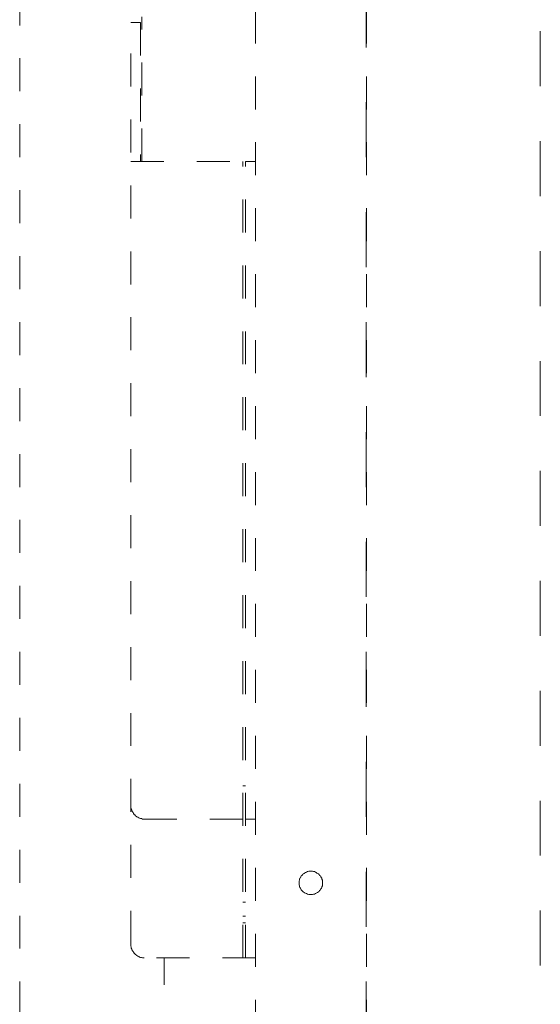
# Model space of a CAD drawing. Units: millimetres. Extents: x 0 to 250, y -250 to 0.
# Drawn here: x 40 to 57, y -165 to -134 of the extents above; entities that cross this region are included whole.
import ezdxf

# ---------------------------------------------------------------- set-up
doc = ezdxf.new("R2010")
doc.units = ezdxf.units.MM
doc.header["$MEASUREMENT"] = 0
for name, pattern in [('AI-Linetype-3237', [2.082873, 1.041436, -1.041436]), ('AI-Linetype-3535', [2.082873, 1.041436, -1.041436]), ('AI-Linetype-3784', [2.082873, 1.041436, -1.041436]), ('AI-Linetype-3796', [2.082873, 1.041436, -1.041436]), ('AI-Linetype-3797', [2.082873, 1.041436, -1.041436]), ('AI-Linetype-3832', [2.082873, 1.041436, -1.041436]), ('AI-Linetype-3833', [2.082873, 1.041436, -1.041436]), ('AI-Linetype-3837', [2.082873, 1.041436, -1.041436]), ('AI-Linetype-3838', [2.082873, 1.041436, -1.041436]), ('AI-Linetype-3839', [2.082873, 1.041436, -1.041436]), ('AI-Linetype-3840', [2.082873, 1.041436, -1.041436]), ('AI-Linetype-3841', [2.082873, 1.041436, -1.041436]), ('AI-Linetype-3851', [2.082873, 1.041436, -1.041436]), ('AI-Linetype-4057', [2.082873, 1.041436, -1.041436]), ('AI-Linetype-4071', [2.082873, 1.041436, -1.041436]), ('AI-Linetype-4075', [2.082873, 1.041436, -1.041436]), ('AI-Linetype-4076', [2.082873, 1.041436, -1.041436]), ('AI-Linetype-4127', [2.082873, 1.041436, -1.041436]), ('AI-Linetype-4139', [2.082873, 1.041436, -1.041436]), ('AI-Linetype-4140', [2.082873, 1.041436, -1.041436]), ('AI-Linetype-4144', [2.082873, 1.041436, -1.041436]), ('AI-Linetype-5386', [2.082873, 1.041436, -1.041436]), ('AI-Linetype-5387', [2.082873, 1.041436, -1.041436]), ('AI-Linetype-5388', [2.082873, 1.041436, -1.041436]), ('AI-Linetype-5389', [2.082873, 1.041436, -1.041436]), ('AI-Linetype-5390', [2.082873, 1.041436, -1.041436]), ('AI-Linetype-5391', [2.082873, 1.041436, -1.041436]), ('AI-Linetype-5392', [2.082873, 1.041436, -1.041436]), ('AI-Linetype-5393', [2.082873, 1.041436, -1.041436]), ('AI-Linetype-5394', [2.082873, 1.041436, -1.041436]), ('AI-Linetype-5395', [2.082873, 1.041436, -1.041436]), ('AI-Linetype-5396', [2.082873, 1.041436, -1.041436]), ('AI-Linetype-5397', [2.082873, 1.041436, -1.041436]), ('AI-Linetype-5398', [2.082873, 1.041436, -1.041436]), ('AI-Linetype-5399', [2.082873, 1.041436, -1.041436]), ('AI-Linetype-5400', [2.082873, 1.041436, -1.041436]), ('AI-Linetype-5401', [2.082873, 1.041436, -1.041436]), ('AI-Linetype-5402', [2.082873, 1.041436, -1.041436]), ('AI-Linetype-5403', [2.082873, 1.041436, -1.041436]), ('AI-Linetype-5404', [2.082873, 1.041436, -1.041436]), ('AI-Linetype-5405', [2.082873, 1.041436, -1.041436]), ('AI-Linetype-5406', [2.082873, 1.041436, -1.041436]), ('AI-Linetype-5407', [2.082873, 1.041436, -1.041436]), ('AI-Linetype-5462', [2.082873, 1.041436, -1.041436]), ('AI-Linetype-5463', [2.082873, 1.041436, -1.041436]), ('AI-Linetype-5464', [2.082873, 1.041436, -1.041436]), ('AI-Linetype-5465', [2.082873, 1.041436, -1.041436]), ('AI-Linetype-5466', [2.082873, 1.041436, -1.041436]), ('AI-Linetype-5467', [2.082873, 1.041436, -1.041436]), ('AI-Linetype-5468', [2.082873, 1.041436, -1.041436]), ('AI-Linetype-5469', [2.082873, 1.041436, -1.041436]), ('AI-Linetype-5470', [2.082873, 1.041436, -1.041436]), ('AI-Linetype-5471', [2.082873, 1.041436, -1.041436]), ('AI-Linetype-5472', [2.082873, 1.041436, -1.041436]), ('AI-Linetype-5473', [2.082873, 1.041436, -1.041436]), ('AI-Linetype-5474', [2.082873, 1.041436, -1.041436]), ('AI-Linetype-5475', [2.082873, 1.041436, -1.041436]), ('AI-Linetype-5476', [2.082873, 1.041436, -1.041436]), ('AI-Linetype-5477', [2.082873, 1.041436, -1.041436]), ('AI-Linetype-5478', [2.082873, 1.041436, -1.041436]), ('AI-Linetype-5479', [2.082873, 1.041436, -1.041436]), ('AI-Linetype-5480', [2.082873, 1.041436, -1.041436]), ('AI-Linetype-5481', [2.082873, 1.041436, -1.041436]), ('AI-Linetype-5482', [2.082873, 1.041436, -1.041436]), ('AI-Linetype-5483', [2.082873, 1.041436, -1.041436]), ('AI-Linetype-5484', [2.082873, 1.041436, -1.041436]), ('AI-Linetype-5485', [2.082873, 1.041436, -1.041436]), ('AI-Linetype-5486', [2.082873, 1.041436, -1.041436]), ('AI-Linetype-5487', [2.082873, 1.041436, -1.041436]), ('AI-Linetype-5488', [2.082873, 1.041436, -1.041436]), ('AI-Linetype-5489', [2.082873, 1.041436, -1.041436]), ('AI-Linetype-5490', [2.082873, 1.041436, -1.041436]), ('AI-Linetype-5491', [2.082873, 1.041436, -1.041436]), ('AI-Linetype-5492', [2.082873, 1.041436, -1.041436]), ('AI-Linetype-5493', [2.082873, 1.041436, -1.041436]), ('AI-Linetype-5494', [2.082873, 1.041436, -1.041436]), ('AI-Linetype-5495', [2.082873, 1.041436, -1.041436]), ('AI-Linetype-5496', [2.082873, 1.041436, -1.041436]), ('AI-Linetype-5497', [2.082873, 1.041436, -1.041436]), ('AI-Linetype-5498', [2.082873, 1.041436, -1.041436]), ('AI-Linetype-5499', [2.082873, 1.041436, -1.041436]), ('AI-Linetype-5500', [2.082873, 1.041436, -1.041436]), ('AI-Linetype-5501', [2.082873, 1.041436, -1.041436]), ('AI-Linetype-5502', [2.082873, 1.041436, -1.041436]), ('AI-Linetype-5503', [2.082873, 1.041436, -1.041436]), ('AI-Linetype-5504', [2.082873, 1.041436, -1.041436]), ('AI-Linetype-5505', [2.082873, 1.041436, -1.041436]), ('AI-Linetype-5506', [2.082873, 1.041436, -1.041436]), ('AI-Linetype-5507', [2.082873, 1.041436, -1.041436]), ('AI-Linetype-5508', [2.082873, 1.041436, -1.041436]), ('AI-Linetype-5509', [2.082873, 1.041436, -1.041436]), ('AI-Linetype-5510', [2.082873, 1.041436, -1.041436]), ('AI-Linetype-5511', [2.082873, 1.041436, -1.041436]), ('AI-Linetype-5512', [2.082873, 1.041436, -1.041436]), ('AI-Linetype-5513', [2.082873, 1.041436, -1.041436]), ('AI-Linetype-5514', [2.082873, 1.041436, -1.041436]), ('AI-Linetype-5515', [2.082873, 1.041436, -1.041436]), ('AI-Linetype-5516', [2.082873, 1.041436, -1.041436]), ('AI-Linetype-5517', [2.082873, 1.041436, -1.041436]), ('AI-Linetype-5518', [2.082873, 1.041436, -1.041436]), ('AI-Linetype-5519', [2.082873, 1.041436, -1.041436]), ('AI-Linetype-5520', [2.082873, 1.041436, -1.041436]), ('AI-Linetype-5521', [2.082873, 1.041436, -1.041436]), ('AI-Linetype-5522', [2.082873, 1.041436, -1.041436]), ('AI-Linetype-5523', [2.082873, 1.041436, -1.041436]), ('AI-Linetype-5524', [2.082873, 1.041436, -1.041436]), ('AI-Linetype-5525', [2.082873, 1.041436, -1.041436]), ('AI-Linetype-5526', [2.082873, 1.041436, -1.041436]), ('AI-Linetype-5527', [2.082873, 1.041436, -1.041436]), ('AI-Linetype-5528', [2.082873, 1.041436, -1.041436]), ('AI-Linetype-5529', [2.082873, 1.041436, -1.041436]), ('AI-Linetype-5530', [2.082873, 1.041436, -1.041436]), ('AI-Linetype-5531', [2.082873, 1.041436, -1.041436]), ('AI-Linetype-5532', [2.082873, 1.041436, -1.041436]), ('AI-Linetype-5533', [2.082873, 1.041436, -1.041436]), ('AI-Linetype-5534', [2.082873, 1.041436, -1.041436]), ('AI-Linetype-5535', [2.082873, 1.041436, -1.041436]), ('AI-Linetype-5536', [2.082873, 1.041436, -1.041436]), ('AI-Linetype-5537', [2.082873, 1.041436, -1.041436]), ('AI-Linetype-5538', [2.082873, 1.041436, -1.041436]), ('AI-Linetype-5539', [2.082873, 1.041436, -1.041436]), ('AI-Linetype-5540', [2.082873, 1.041436, -1.041436]), ('AI-Linetype-5541', [2.082873, 1.041436, -1.041436]), ('AI-Linetype-6000', [2.082873, 1.041436, -1.041436]), ('AI-Linetype-6001', [2.082873, 1.041436, -1.041436]), ('AI-Linetype-6002', [2.082873, 1.041436, -1.041436]), ('AI-Linetype-6003', [2.082873, 1.041436, -1.041436]), ('AI-Linetype-6004', [2.082873, 1.041436, -1.041436]), ('AI-Linetype-6005', [2.082873, 1.041436, -1.041436]), ('AI-Linetype-6006', [2.082873, 1.041436, -1.041436]), ('AI-Linetype-6007', [2.082873, 1.041436, -1.041436]), ('AI-Linetype-6008', [2.082873, 1.041436, -1.041436]), ('AI-Linetype-6009', [2.082873, 1.041436, -1.041436]), ('AI-Linetype-6010', [2.082873, 1.041436, -1.041436]), ('AI-Linetype-6011', [2.082873, 1.041436, -1.041436]), ('AI-Linetype-6012', [2.082873, 1.041436, -1.041436]), ('AI-Linetype-6013', [2.082873, 1.041436, -1.041436]), ('AI-Linetype-6014', [2.082873, 1.041436, -1.041436]), ('AI-Linetype-6015', [2.082873, 1.041436, -1.041436]), ('AI-Linetype-6016', [2.082873, 1.041436, -1.041436]), ('AI-Linetype-6017', [2.082873, 1.041436, -1.041436]), ('AI-Linetype-6018', [2.082873, 1.041436, -1.041436]), ('AI-Linetype-6019', [2.082873, 1.041436, -1.041436]), ('AI-Linetype-6020', [2.082873, 1.041436, -1.041436]), ('AI-Linetype-6021', [2.082873, 1.041436, -1.041436]), ('AI-Linetype-9238', [3.471455, 1.735727, -1.735727])]:
    doc.linetypes.add(name, pattern=pattern)
doc.layers.add('Layer 1', color=7, linetype='Continuous')

# ---------------------------------------------------------------- blocks, each defined once
blk = doc.blocks.new('block 3')
at = {"layer": 'Layer 1', "color": 7, "linetype": 'AI-Linetype-3237', "lineweight": 15}
blk.add_lwpolyline([(40.313, -91.203), (40.313, -212.208)], dxfattribs=at)
at = {"layer": 'Layer 1', "color": 7, "linetype": 'AI-Linetype-9238', "lineweight": 13}
blk.add_lwpolyline([(51.265, -212.197), (56.771, -212.197), (56.771, -91.203), (51.265, -91.203), (51.265, -212.197)], dxfattribs=at)
at = {"layer": 'Layer 1', "color": 7, "linetype": 'AI-Linetype-4071', "lineweight": 15}
blk.add_lwpolyline([(47.766, -209.455), (47.766, -109.1)], dxfattribs=at)
at = {"layer": 'Layer 1', "color": 7, "linetype": 'AI-Linetype-4057', "lineweight": 15}
blk.add_lwpolyline([(51.274, -209.455), (51.274, -109.1)], dxfattribs=at)
at = {"layer": 'Layer 1', "color": 7, "linetype": 'AI-Linetype-4139', "lineweight": 15}
blk.add_lwpolyline([(44.178, -138.198), (44.178, -133.633)], dxfattribs=at)
at = {"layer": 'Layer 1', "color": 7, "linetype": 'AI-Linetype-3784', "lineweight": 15}
blk.add_lwpolyline([(43.827, -133.813), (44.135, -133.813)], dxfattribs=at)
at = {"layer": 'Layer 1', "color": 7, "linetype": 'AI-Linetype-4144', "lineweight": 15}
blk.add_lwpolyline([(43.827, -162.91), (43.827, -133.813)], dxfattribs=at)
at = {"layer": 'Layer 1', "color": 7, "linetype": 'AI-Linetype-4140', "lineweight": 15}
blk.add_lwpolyline([(44.135, -133.813), (44.135, -138.198)], dxfattribs=at)
at = {"layer": 'Layer 1', "color": 7, "linetype": 'AI-Linetype-3796', "lineweight": 15}
blk.add_lwpolyline([(43.827, -138.198), (47.364, -138.198)], dxfattribs=at)
at = {"layer": 'Layer 1', "color": 7, "linetype": 'AI-Linetype-4076', "lineweight": 15}
blk.add_lwpolyline([(47.364, -163.353), (47.364, -138.198)], dxfattribs=at)
at = {"layer": 'Layer 1', "color": 7, "linetype": 'AI-Linetype-3797', "lineweight": 15}
blk.add_lwpolyline([(47.766, -138.198), (47.454, -138.198)], dxfattribs=at)
at = {"layer": 'Layer 1', "color": 7, "linetype": 'AI-Linetype-4075', "lineweight": 15}
blk.add_lwpolyline([(47.454, -163.353), (47.454, -138.198)], dxfattribs=at)
at = {"layer": 'Layer 1', "color": 7, "linetype": 'AI-Linetype-3832', "lineweight": 15}
blk.add_lwpolyline([(47.392, -157.922), (47.364, -157.922)], dxfattribs=at)
at = {"layer": 'Layer 1', "color": 7, "linetype": 'AI-Linetype-3535', "lineweight": 15}
blk.add_lwpolyline([(47.392, -157.922), (47.436, -157.922)], dxfattribs=at)
at = {"layer": 'Layer 1', "color": 7, "linetype": 'AI-Linetype-3833', "lineweight": 15}
blk.add_lwpolyline([(47.454, -157.922), (47.436, -157.922)], dxfattribs=at)
at = {"layer": 'Layer 1', "color": 7, "linetype": 'AI-Linetype-5386', "lineweight": 15}
blk.add_lwpolyline([(43.827, -158.527), (43.827, -158.559)], dxfattribs=at)
at = {"layer": 'Layer 1', "color": 7, "linetype": 'AI-Linetype-5387', "lineweight": 15}
blk.add_lwpolyline([(43.827, -158.559), (43.827, -158.606)], dxfattribs=at)
at = {"layer": 'Layer 1', "color": 7, "linetype": 'AI-Linetype-5388', "lineweight": 15}
blk.add_lwpolyline([(43.827, -158.606), (43.837, -158.63)], dxfattribs=at)
at = {"layer": 'Layer 1', "color": 7, "linetype": 'AI-Linetype-5389', "lineweight": 15}
blk.add_lwpolyline([(43.837, -158.63), (43.837, -158.661)], dxfattribs=at)
at = {"layer": 'Layer 1', "color": 7, "linetype": 'AI-Linetype-5390', "lineweight": 15}
blk.add_lwpolyline([(43.837, -158.661), (43.855, -158.693)], dxfattribs=at)
at = {"layer": 'Layer 1', "color": 7, "linetype": 'AI-Linetype-5391', "lineweight": 15}
blk.add_lwpolyline([(43.855, -158.693), (43.866, -158.721)], dxfattribs=at)
at = {"layer": 'Layer 1', "color": 7, "linetype": 'AI-Linetype-5392', "lineweight": 15}
blk.add_lwpolyline([(43.866, -158.721), (43.866, -158.732)], dxfattribs=at)
at = {"layer": 'Layer 1', "color": 7, "linetype": 'AI-Linetype-5393', "lineweight": 15}
blk.add_lwpolyline([(43.866, -158.732), (43.899, -158.766)], dxfattribs=at)
at = {"layer": 'Layer 1', "color": 7, "linetype": 'AI-Linetype-5394', "lineweight": 15}
blk.add_lwpolyline([(43.899, -158.766), (43.914, -158.794)], dxfattribs=at)
at = {"layer": 'Layer 1', "color": 7, "linetype": 'AI-Linetype-5395', "lineweight": 15}
blk.add_lwpolyline([(43.914, -158.794), (43.93, -158.825)], dxfattribs=at)
at = {"layer": 'Layer 1', "color": 7, "linetype": 'AI-Linetype-5396', "lineweight": 15}
blk.add_lwpolyline([(43.93, -158.825), (43.958, -158.84)], dxfattribs=at)
at = {"layer": 'Layer 1', "color": 7, "linetype": 'AI-Linetype-5397', "lineweight": 15}
blk.add_lwpolyline([(43.958, -158.84), (43.974, -158.868)], dxfattribs=at)
at = {"layer": 'Layer 1', "color": 7, "linetype": 'AI-Linetype-5398', "lineweight": 15}
blk.add_lwpolyline([(43.974, -158.868), (44.002, -158.885)], dxfattribs=at)
at = {"layer": 'Layer 1', "color": 7, "linetype": 'AI-Linetype-5399', "lineweight": 15}
blk.add_lwpolyline([(44.002, -158.885), (44.017, -158.9)], dxfattribs=at)
at = {"layer": 'Layer 1', "color": 7, "linetype": 'AI-Linetype-5400', "lineweight": 15}
blk.add_lwpolyline([(44.017, -158.9), (44.043, -158.913)], dxfattribs=at)
at = {"layer": 'Layer 1', "color": 7, "linetype": 'AI-Linetype-5401', "lineweight": 15}
blk.add_lwpolyline([(44.043, -158.913), (44.076, -158.927)], dxfattribs=at)
at = {"layer": 'Layer 1', "color": 7, "linetype": 'AI-Linetype-5402', "lineweight": 15}
blk.add_lwpolyline([(44.076, -158.927), (44.106, -158.941)], dxfattribs=at)
at = {"layer": 'Layer 1', "color": 7, "linetype": 'AI-Linetype-5403', "lineweight": 15}
blk.add_lwpolyline([(44.106, -158.941), (44.135, -158.955)], dxfattribs=at)
at = {"layer": 'Layer 1', "color": 7, "linetype": 'AI-Linetype-5404', "lineweight": 15}
blk.add_lwpolyline([(44.135, -158.955), (44.163, -158.955)], dxfattribs=at)
at = {"layer": 'Layer 1', "color": 7, "linetype": 'AI-Linetype-5405', "lineweight": 15}
blk.add_lwpolyline([(44.163, -158.955), (44.197, -158.97)], dxfattribs=at)
at = {"layer": 'Layer 1', "color": 7, "linetype": 'AI-Linetype-5406', "lineweight": 15}
blk.add_lwpolyline([(44.197, -158.97), (44.227, -158.97)], dxfattribs=at)
at = {"layer": 'Layer 1', "color": 7, "linetype": 'AI-Linetype-5407', "lineweight": 15}
blk.add_lwpolyline([(44.227, -158.97), (44.251, -158.97)], dxfattribs=at)
at = {"layer": 'Layer 1', "color": 7, "linetype": 'AI-Linetype-3837', "lineweight": 15}
blk.add_lwpolyline([(47.364, -158.97), (44.251, -158.97)], dxfattribs=at)
at = {"layer": 'Layer 1', "color": 7, "linetype": 'AI-Linetype-3838', "lineweight": 15}
blk.add_lwpolyline([(47.766, -158.97), (47.454, -158.97)], dxfattribs=at)
at = {"layer": 'Layer 1', "color": 7, "linetype": 'AI-Linetype-5494', "lineweight": 15}
blk.add_lwpolyline([(49.213, -160.765), (49.198, -160.793)], dxfattribs=at)
at = {"layer": 'Layer 1', "color": 7, "linetype": 'AI-Linetype-5493', "lineweight": 15}
blk.add_lwpolyline([(49.228, -160.747), (49.213, -160.765)], dxfattribs=at)
at = {"layer": 'Layer 1', "color": 7, "linetype": 'AI-Linetype-5492', "lineweight": 15}
blk.add_lwpolyline([(49.259, -160.72), (49.228, -160.747)], dxfattribs=at)
at = {"layer": 'Layer 1', "color": 7, "linetype": 'AI-Linetype-5491', "lineweight": 15}
blk.add_lwpolyline([(49.275, -160.703), (49.259, -160.72)], dxfattribs=at)
at = {"layer": 'Layer 1', "color": 7, "linetype": 'AI-Linetype-5490', "lineweight": 15}
blk.add_lwpolyline([(49.305, -160.691), (49.275, -160.703)], dxfattribs=at)
at = {"layer": 'Layer 1', "color": 7, "linetype": 'AI-Linetype-5489', "lineweight": 15}
blk.add_lwpolyline([(49.319, -160.674), (49.305, -160.691)], dxfattribs=at)
at = {"layer": 'Layer 1', "color": 7, "linetype": 'AI-Linetype-5488', "lineweight": 15}
blk.add_lwpolyline([(49.349, -160.661), (49.319, -160.674)], dxfattribs=at)
at = {"layer": 'Layer 1', "color": 7, "linetype": 'AI-Linetype-5487', "lineweight": 15}
blk.add_lwpolyline([(49.377, -160.646), (49.349, -160.661)], dxfattribs=at)
at = {"layer": 'Layer 1', "color": 7, "linetype": 'AI-Linetype-5486', "lineweight": 15}
blk.add_lwpolyline([(49.41, -160.629), (49.377, -160.646)], dxfattribs=at)
at = {"layer": 'Layer 1', "color": 7, "linetype": 'AI-Linetype-5485', "lineweight": 15}
blk.add_lwpolyline([(49.422, -160.629), (49.41, -160.629)], dxfattribs=at)
at = {"layer": 'Layer 1', "color": 7, "linetype": 'AI-Linetype-5484', "lineweight": 15}
blk.add_lwpolyline([(49.453, -160.617), (49.422, -160.629)], dxfattribs=at)
at = {"layer": 'Layer 1', "color": 7, "linetype": 'AI-Linetype-5483', "lineweight": 15}
blk.add_lwpolyline([(49.481, -160.617), (49.453, -160.617)], dxfattribs=at)
at = {"layer": 'Layer 1', "color": 7, "linetype": 'AI-Linetype-5482', "lineweight": 15}
blk.add_lwpolyline([(49.51, -160.617), (49.481, -160.617)], dxfattribs=at)
at = {"layer": 'Layer 1', "color": 7, "linetype": 'AI-Linetype-5481', "lineweight": 15}
blk.add_lwpolyline([(49.538, -160.617), (49.51, -160.617)], dxfattribs=at)
at = {"layer": 'Layer 1', "color": 7, "linetype": 'AI-Linetype-5480', "lineweight": 15}
blk.add_lwpolyline([(49.568, -160.617), (49.538, -160.617)], dxfattribs=at)
at = {"layer": 'Layer 1', "color": 7, "linetype": 'AI-Linetype-5479', "lineweight": 15}
blk.add_lwpolyline([(49.601, -160.629), (49.568, -160.617)], dxfattribs=at)
at = {"layer": 'Layer 1', "color": 7, "linetype": 'AI-Linetype-5478', "lineweight": 15}
blk.add_lwpolyline([(49.632, -160.629), (49.601, -160.629)], dxfattribs=at)
at = {"layer": 'Layer 1', "color": 7, "linetype": 'AI-Linetype-5477', "lineweight": 15}
blk.add_lwpolyline([(49.66, -160.646), (49.632, -160.629)], dxfattribs=at)
at = {"layer": 'Layer 1', "color": 7, "linetype": 'AI-Linetype-5476', "lineweight": 15}
blk.add_lwpolyline([(49.69, -160.661), (49.66, -160.646)], dxfattribs=at)
at = {"layer": 'Layer 1', "color": 7, "linetype": 'AI-Linetype-5475', "lineweight": 15}
blk.add_lwpolyline([(49.704, -160.674), (49.69, -160.661)], dxfattribs=at)
at = {"layer": 'Layer 1', "color": 7, "linetype": 'AI-Linetype-5474', "lineweight": 15}
blk.add_lwpolyline([(49.732, -160.691), (49.704, -160.674)], dxfattribs=at)
at = {"layer": 'Layer 1', "color": 7, "linetype": 'AI-Linetype-5473', "lineweight": 15}
blk.add_lwpolyline([(49.759, -160.703), (49.732, -160.691)], dxfattribs=at)
at = {"layer": 'Layer 1', "color": 7, "linetype": 'AI-Linetype-5472', "lineweight": 15}
blk.add_lwpolyline([(49.778, -160.72), (49.759, -160.703)], dxfattribs=at)
at = {"layer": 'Layer 1', "color": 7, "linetype": 'AI-Linetype-5471', "lineweight": 15}
blk.add_lwpolyline([(49.794, -160.747), (49.778, -160.72)], dxfattribs=at)
at = {"layer": 'Layer 1', "color": 7, "linetype": 'AI-Linetype-5470', "lineweight": 15}
blk.add_lwpolyline([(49.825, -160.765), (49.794, -160.747)], dxfattribs=at)
at = {"layer": 'Layer 1', "color": 7, "linetype": 'AI-Linetype-5469', "lineweight": 15}
blk.add_lwpolyline([(49.835, -160.793), (49.825, -160.765)], dxfattribs=at)
at = {"layer": 'Layer 1', "color": 7, "linetype": 'AI-Linetype-5499', "lineweight": 15}
blk.add_lwpolyline([(49.154, -160.896), (49.143, -160.925)], dxfattribs=at)
at = {"layer": 'Layer 1', "color": 7, "linetype": 'AI-Linetype-5500', "lineweight": 15}
blk.add_lwpolyline([(49.143, -160.925), (49.143, -160.959)], dxfattribs=at)
at = {"layer": 'Layer 1', "color": 7, "linetype": 'AI-Linetype-5501', "lineweight": 15}
blk.add_lwpolyline([(49.143, -160.959), (49.143, -160.988)], dxfattribs=at)
at = {"layer": 'Layer 1', "color": 7, "linetype": 'AI-Linetype-5502', "lineweight": 15}
blk.add_lwpolyline([(49.143, -160.988), (49.143, -161.017)], dxfattribs=at)
at = {"layer": 'Layer 1', "color": 7, "linetype": 'AI-Linetype-5503', "lineweight": 15}
blk.add_lwpolyline([(49.143, -161.017), (49.143, -161.046)], dxfattribs=at)
at = {"layer": 'Layer 1', "color": 7, "linetype": 'AI-Linetype-5504', "lineweight": 15}
blk.add_lwpolyline([(49.143, -161.046), (49.154, -161.075)], dxfattribs=at)
at = {"layer": 'Layer 1', "color": 7, "linetype": 'AI-Linetype-5497', "lineweight": 15}
blk.add_lwpolyline([(49.171, -160.839), (49.154, -160.867)], dxfattribs=at)
at = {"layer": 'Layer 1', "color": 7, "linetype": 'AI-Linetype-5498', "lineweight": 15}
blk.add_lwpolyline([(49.154, -160.867), (49.154, -160.896)], dxfattribs=at)
at = {"layer": 'Layer 1', "color": 7, "linetype": 'AI-Linetype-5505', "lineweight": 15}
blk.add_lwpolyline([(49.154, -161.075), (49.154, -161.106)], dxfattribs=at)
at = {"layer": 'Layer 1', "color": 7, "linetype": 'AI-Linetype-5496', "lineweight": 15}
blk.add_lwpolyline([(49.188, -160.823), (49.171, -160.839)], dxfattribs=at)
at = {"layer": 'Layer 1', "color": 7, "linetype": 'AI-Linetype-5495', "lineweight": 15}
blk.add_lwpolyline([(49.198, -160.793), (49.188, -160.823)], dxfattribs=at)
at = {"layer": 'Layer 1', "color": 7, "linetype": 'AI-Linetype-5468', "lineweight": 15}
blk.add_lwpolyline([(49.853, -160.823), (49.835, -160.793)], dxfattribs=at)
at = {"layer": 'Layer 1', "color": 7, "linetype": 'AI-Linetype-5467', "lineweight": 15}
blk.add_lwpolyline([(49.866, -160.839), (49.853, -160.823)], dxfattribs=at)
at = {"layer": 'Layer 1', "color": 7, "linetype": 'AI-Linetype-5466', "lineweight": 15}
blk.add_lwpolyline([(49.866, -160.867), (49.866, -160.839)], dxfattribs=at)
at = {"layer": 'Layer 1', "color": 7, "linetype": 'AI-Linetype-5465', "lineweight": 15}
blk.add_lwpolyline([(49.882, -160.896), (49.866, -160.867)], dxfattribs=at)
at = {"layer": 'Layer 1', "color": 7, "linetype": 'AI-Linetype-5538', "lineweight": 15}
blk.add_lwpolyline([(49.866, -161.106), (49.882, -161.075)], dxfattribs=at)
at = {"layer": 'Layer 1', "color": 7, "linetype": 'AI-Linetype-5464', "lineweight": 15}
blk.add_lwpolyline([(49.882, -160.925), (49.882, -160.896)], dxfattribs=at)
at = {"layer": 'Layer 1', "color": 7, "linetype": 'AI-Linetype-5463', "lineweight": 15}
blk.add_lwpolyline([(49.882, -160.959), (49.882, -160.925)], dxfattribs=at)
at = {"layer": 'Layer 1', "color": 7, "linetype": 'AI-Linetype-5462', "lineweight": 15}
blk.add_lwpolyline([(49.882, -160.988), (49.882, -160.959)], dxfattribs=at)
at = {"layer": 'Layer 1', "color": 7, "linetype": 'AI-Linetype-5541', "lineweight": 15}
blk.add_lwpolyline([(49.882, -161.017), (49.882, -160.988)], dxfattribs=at)
at = {"layer": 'Layer 1', "color": 7, "linetype": 'AI-Linetype-5540', "lineweight": 15}
blk.add_lwpolyline([(49.882, -161.046), (49.882, -161.017)], dxfattribs=at)
at = {"layer": 'Layer 1', "color": 7, "linetype": 'AI-Linetype-5539', "lineweight": 15}
blk.add_lwpolyline([(49.882, -161.075), (49.882, -161.046)], dxfattribs=at)
at = {"layer": 'Layer 1', "color": 7, "linetype": 'AI-Linetype-5506', "lineweight": 15}
blk.add_lwpolyline([(49.154, -161.106), (49.171, -161.135)], dxfattribs=at)
at = {"layer": 'Layer 1', "color": 7, "linetype": 'AI-Linetype-5507', "lineweight": 15}
blk.add_lwpolyline([(49.171, -161.135), (49.188, -161.149)], dxfattribs=at)
at = {"layer": 'Layer 1', "color": 7, "linetype": 'AI-Linetype-5508', "lineweight": 15}
blk.add_lwpolyline([(49.188, -161.149), (49.198, -161.178)], dxfattribs=at)
at = {"layer": 'Layer 1', "color": 7, "linetype": 'AI-Linetype-5509', "lineweight": 15}
blk.add_lwpolyline([(49.198, -161.178), (49.213, -161.209)], dxfattribs=at)
at = {"layer": 'Layer 1', "color": 7, "linetype": 'AI-Linetype-5510', "lineweight": 15}
blk.add_lwpolyline([(49.213, -161.209), (49.228, -161.223)], dxfattribs=at)
at = {"layer": 'Layer 1', "color": 7, "linetype": 'AI-Linetype-5511', "lineweight": 15}
blk.add_lwpolyline([(49.228, -161.223), (49.259, -161.252)], dxfattribs=at)
at = {"layer": 'Layer 1', "color": 7, "linetype": 'AI-Linetype-5512', "lineweight": 15}
blk.add_lwpolyline([(49.259, -161.252), (49.275, -161.27)], dxfattribs=at)
at = {"layer": 'Layer 1', "color": 7, "linetype": 'AI-Linetype-5513', "lineweight": 15}
blk.add_lwpolyline([(49.275, -161.27), (49.305, -161.285)], dxfattribs=at)
at = {"layer": 'Layer 1', "color": 7, "linetype": 'AI-Linetype-5514', "lineweight": 15}
blk.add_lwpolyline([(49.305, -161.285), (49.319, -161.3)], dxfattribs=at)
at = {"layer": 'Layer 1', "color": 7, "linetype": 'AI-Linetype-5515', "lineweight": 15}
blk.add_lwpolyline([(49.319, -161.3), (49.349, -161.312)], dxfattribs=at)
at = {"layer": 'Layer 1', "color": 7, "linetype": 'AI-Linetype-5516', "lineweight": 15}
blk.add_lwpolyline([(49.349, -161.312), (49.377, -161.325)], dxfattribs=at)
at = {"layer": 'Layer 1', "color": 7, "linetype": 'AI-Linetype-5517', "lineweight": 15}
blk.add_lwpolyline([(49.377, -161.325), (49.41, -161.34)], dxfattribs=at)
at = {"layer": 'Layer 1', "color": 7, "linetype": 'AI-Linetype-5518', "lineweight": 15}
blk.add_lwpolyline([(49.41, -161.34), (49.422, -161.34)], dxfattribs=at)
at = {"layer": 'Layer 1', "color": 7, "linetype": 'AI-Linetype-5519', "lineweight": 15}
blk.add_lwpolyline([(49.422, -161.34), (49.453, -161.355)], dxfattribs=at)
at = {"layer": 'Layer 1', "color": 7, "linetype": 'AI-Linetype-5520', "lineweight": 15}
blk.add_lwpolyline([(49.453, -161.355), (49.481, -161.355)], dxfattribs=at)
at = {"layer": 'Layer 1', "color": 7, "linetype": 'AI-Linetype-5521', "lineweight": 15}
blk.add_lwpolyline([(49.481, -161.355), (49.51, -161.355)], dxfattribs=at)
at = {"layer": 'Layer 1', "color": 7, "linetype": 'AI-Linetype-5522', "lineweight": 15}
blk.add_lwpolyline([(49.51, -161.355), (49.538, -161.355)], dxfattribs=at)
at = {"layer": 'Layer 1', "color": 7, "linetype": 'AI-Linetype-5523', "lineweight": 15}
blk.add_lwpolyline([(49.538, -161.355), (49.568, -161.355)], dxfattribs=at)
at = {"layer": 'Layer 1', "color": 7, "linetype": 'AI-Linetype-5524', "lineweight": 15}
blk.add_lwpolyline([(49.568, -161.355), (49.601, -161.34)], dxfattribs=at)
at = {"layer": 'Layer 1', "color": 7, "linetype": 'AI-Linetype-5525', "lineweight": 15}
blk.add_lwpolyline([(49.601, -161.34), (49.632, -161.34)], dxfattribs=at)
at = {"layer": 'Layer 1', "color": 7, "linetype": 'AI-Linetype-5526', "lineweight": 15}
blk.add_lwpolyline([(49.632, -161.34), (49.66, -161.325)], dxfattribs=at)
at = {"layer": 'Layer 1', "color": 7, "linetype": 'AI-Linetype-5527', "lineweight": 15}
blk.add_lwpolyline([(49.66, -161.325), (49.69, -161.312)], dxfattribs=at)
at = {"layer": 'Layer 1', "color": 7, "linetype": 'AI-Linetype-5528', "lineweight": 15}
blk.add_lwpolyline([(49.69, -161.312), (49.704, -161.3)], dxfattribs=at)
at = {"layer": 'Layer 1', "color": 7, "linetype": 'AI-Linetype-5529', "lineweight": 15}
blk.add_lwpolyline([(49.704, -161.3), (49.732, -161.285)], dxfattribs=at)
at = {"layer": 'Layer 1', "color": 7, "linetype": 'AI-Linetype-5530', "lineweight": 15}
blk.add_lwpolyline([(49.732, -161.285), (49.759, -161.27)], dxfattribs=at)
at = {"layer": 'Layer 1', "color": 7, "linetype": 'AI-Linetype-5531', "lineweight": 15}
blk.add_lwpolyline([(49.759, -161.27), (49.778, -161.252)], dxfattribs=at)
at = {"layer": 'Layer 1', "color": 7, "linetype": 'AI-Linetype-5532', "lineweight": 15}
blk.add_lwpolyline([(49.778, -161.252), (49.794, -161.223)], dxfattribs=at)
at = {"layer": 'Layer 1', "color": 7, "linetype": 'AI-Linetype-5533', "lineweight": 15}
blk.add_lwpolyline([(49.794, -161.223), (49.825, -161.209)], dxfattribs=at)
at = {"layer": 'Layer 1', "color": 7, "linetype": 'AI-Linetype-5534', "lineweight": 15}
blk.add_lwpolyline([(49.825, -161.209), (49.835, -161.178)], dxfattribs=at)
at = {"layer": 'Layer 1', "color": 7, "linetype": 'AI-Linetype-5535', "lineweight": 15}
blk.add_lwpolyline([(49.835, -161.178), (49.853, -161.149)], dxfattribs=at)
at = {"layer": 'Layer 1', "color": 7, "linetype": 'AI-Linetype-5536', "lineweight": 15}
blk.add_lwpolyline([(49.853, -161.149), (49.866, -161.135)], dxfattribs=at)
at = {"layer": 'Layer 1', "color": 7, "linetype": 'AI-Linetype-5537', "lineweight": 15}
blk.add_lwpolyline([(49.866, -161.135), (49.866, -161.106)], dxfattribs=at)
at = {"layer": 'Layer 1', "color": 7, "linetype": 'AI-Linetype-3839', "lineweight": 15}
blk.add_lwpolyline([(47.454, -161.594), (47.364, -161.594)], dxfattribs=at)
at = {"layer": 'Layer 1', "color": 7, "linetype": 'AI-Linetype-3840', "lineweight": 15}
blk.add_lwpolyline([(47.364, -162.036), (47.454, -162.036)], dxfattribs=at)
at = {"layer": 'Layer 1', "color": 7, "linetype": 'AI-Linetype-3841', "lineweight": 15}
blk.add_lwpolyline([(47.364, -162.25), (47.454, -162.25)], dxfattribs=at)
at = {"layer": 'Layer 1', "color": 7, "linetype": 'AI-Linetype-6000', "lineweight": 15}
blk.add_lwpolyline([(43.827, -162.91), (43.827, -162.939)], dxfattribs=at)
at = {"layer": 'Layer 1', "color": 7, "linetype": 'AI-Linetype-6001', "lineweight": 15}
blk.add_lwpolyline([(43.827, -162.939), (43.827, -162.971)], dxfattribs=at)
at = {"layer": 'Layer 1', "color": 7, "linetype": 'AI-Linetype-6002', "lineweight": 15}
blk.add_lwpolyline([(43.827, -162.971), (43.837, -163.015)], dxfattribs=at)
at = {"layer": 'Layer 1', "color": 7, "linetype": 'AI-Linetype-6003', "lineweight": 15}
blk.add_lwpolyline([(43.837, -163.015), (43.837, -163.046)], dxfattribs=at)
at = {"layer": 'Layer 1', "color": 7, "linetype": 'AI-Linetype-6004', "lineweight": 15}
blk.add_lwpolyline([(43.837, -163.046), (43.855, -163.075)], dxfattribs=at)
at = {"layer": 'Layer 1', "color": 7, "linetype": 'AI-Linetype-6005', "lineweight": 15}
blk.add_lwpolyline([(43.855, -163.075), (43.866, -163.103)], dxfattribs=at)
at = {"layer": 'Layer 1', "color": 7, "linetype": 'AI-Linetype-6006', "lineweight": 15}
blk.add_lwpolyline([(43.866, -163.103), (43.866, -163.119)], dxfattribs=at)
at = {"layer": 'Layer 1', "color": 7, "linetype": 'AI-Linetype-6007', "lineweight": 15}
blk.add_lwpolyline([(43.866, -163.119), (43.899, -163.147)], dxfattribs=at)
at = {"layer": 'Layer 1', "color": 7, "linetype": 'AI-Linetype-6008', "lineweight": 15}
blk.add_lwpolyline([(43.899, -163.147), (43.914, -163.178)], dxfattribs=at)
at = {"layer": 'Layer 1', "color": 7, "linetype": 'AI-Linetype-6009', "lineweight": 15}
blk.add_lwpolyline([(43.914, -163.178), (43.93, -163.206)], dxfattribs=at)
at = {"layer": 'Layer 1', "color": 7, "linetype": 'AI-Linetype-6010', "lineweight": 15}
blk.add_lwpolyline([(43.93, -163.206), (43.958, -163.224)], dxfattribs=at)
at = {"layer": 'Layer 1', "color": 7, "linetype": 'AI-Linetype-6011', "lineweight": 15}
blk.add_lwpolyline([(43.958, -163.224), (43.974, -163.251)], dxfattribs=at)
at = {"layer": 'Layer 1', "color": 7, "linetype": 'AI-Linetype-6012', "lineweight": 15}
blk.add_lwpolyline([(43.974, -163.251), (44.002, -163.268)], dxfattribs=at)
at = {"layer": 'Layer 1', "color": 7, "linetype": 'AI-Linetype-6013', "lineweight": 15}
blk.add_lwpolyline([(44.002, -163.268), (44.017, -163.283)], dxfattribs=at)
at = {"layer": 'Layer 1', "color": 7, "linetype": 'AI-Linetype-6014', "lineweight": 15}
blk.add_lwpolyline([(44.017, -163.283), (44.043, -163.298)], dxfattribs=at)
at = {"layer": 'Layer 1', "color": 7, "linetype": 'AI-Linetype-6015', "lineweight": 15}
blk.add_lwpolyline([(44.043, -163.298), (44.076, -163.313)], dxfattribs=at)
at = {"layer": 'Layer 1', "color": 7, "linetype": 'AI-Linetype-6016', "lineweight": 15}
blk.add_lwpolyline([(44.076, -163.313), (44.106, -163.327)], dxfattribs=at)
at = {"layer": 'Layer 1', "color": 7, "linetype": 'AI-Linetype-6017', "lineweight": 15}
blk.add_lwpolyline([(44.106, -163.327), (44.135, -163.342)], dxfattribs=at)
at = {"layer": 'Layer 1', "color": 7, "linetype": 'AI-Linetype-6018', "lineweight": 15}
blk.add_lwpolyline([(44.135, -163.342), (44.163, -163.342)], dxfattribs=at)
at = {"layer": 'Layer 1', "color": 7, "linetype": 'AI-Linetype-6019', "lineweight": 15}
blk.add_lwpolyline([(44.163, -163.342), (44.197, -163.353)], dxfattribs=at)
at = {"layer": 'Layer 1', "color": 7, "linetype": 'AI-Linetype-6020', "lineweight": 15}
blk.add_lwpolyline([(44.197, -163.353), (44.227, -163.353)], dxfattribs=at)
at = {"layer": 'Layer 1', "color": 7, "linetype": 'AI-Linetype-6021', "lineweight": 15}
blk.add_lwpolyline([(44.227, -163.353), (44.251, -163.353)], dxfattribs=at)
at = {"layer": 'Layer 1', "color": 7, "linetype": 'AI-Linetype-3851', "lineweight": 15}
blk.add_lwpolyline([(47.766, -163.353), (44.251, -163.353)], dxfattribs=at)
at = {"layer": 'Layer 1', "color": 7, "linetype": 'AI-Linetype-4127', "lineweight": 15}
blk.add_lwpolyline([(44.878, -166.286), (44.878, -163.353)], dxfattribs=at)

msp = doc.modelspace()

# ---------------------------------------------------------------- block references
at = {"layer": 'Layer 1'}
msp.add_blockref('block 3', (0, 0), dxfattribs=at)

doc.saveas('drawing.dxf')
